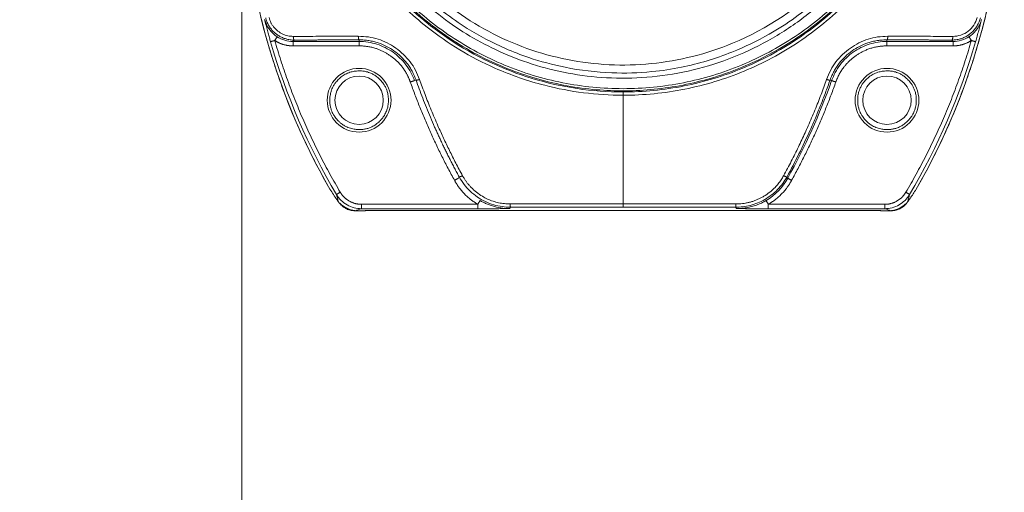
# Model space of a CAD drawing. Units: millimetres. Extents: x -241 to 1184, y 5 to 1019.
# Drawn here: x 313 to 347, y 286 to 302 of the extents above; entities that cross this region are included whole.
import ezdxf

# ---------------------------------------------------------------- set-up
doc = ezdxf.new("R2010")
doc.units = ezdxf.units.MM
doc.layers.add('1', color=7, linetype='Continuous')
doc.styles.add('ideas_simplex', font='simplex.shx')
doc.dimstyles.get("Standard").update_dxf_attribs({"dimtxt": 0.18, "dimasz": 0.18, "dimexe": 0.18, "dimexo": 0.0625, "dimgap": 0.09, "dimtad": 0, "dimtih": 1, "dimtoh": 1, "dimdec": 4, "dimzin": 0, "dimdsep": 46, "dimtxsty": 'Standard', "dimcen": 0.09, "dimadec": 0, "dimazin": 0, "dimtfac": 1, "dimtdec": 4, "dimtofl": 0, "dimtmove": 0, "dimatfit": 3, "dimfxl": 1, "dimtolj": 1, "dimtzin": 0, "dimarcsym": 0})

# ---------------------------------------------------------------- blocks, each defined once
blk = doc.blocks.new('_U8')
at = {"layer": '1', "color": 152, "lineweight": 13}
for p, q in [((139.226343, 312.821194), (139.226343, 237.575919)), ((320.976343, 304.971194), (320.976343, 237.575919))]:
    blk.add_line(p, q, dxfattribs=at)
at = {"layer": '1', "color": 27, "lineweight": 13}
blk.add_line((139.226343, 239.575919), (320.976343, 239.575919), dxfattribs=at)
at = {"layer": '1', "color": 27, "lineweight": 18}
for points in [[(139.226343, 239.575919), (143.22634, 240.281227), (143.226345, 238.870611)], [(320.976343, 239.575919), (316.976345, 238.870611), (316.97634, 240.281227)]]:
    blk.add_solid(points, dxfattribs=at)
at = {"layer": '1', "color": 87, "linetype": 'Continuous', "lineweight": 18, "insert": (207.851343, 241.242586), "char_height": 10, "attachment_point": 7, "line_spacing_factor": 1.204819, "style": 'ideas_simplex'}
blk.add_mtext('\\W1.1805;363,5', dxfattribs=at)

msp = doc.modelspace()

# ---------------------------------------------------------------- linework, layer by layer
at = {"layer": '1', "color": 155, "linetype": 'Continuous', "lineweight": 13}
for p, q in [((324.976, 301.274), (322.724, 301.274)), ((324.976, 301.274), (324.976, 301.33)), ((342.976, 301.274), (342.976, 301.33)), ((324.976, 301.124), (322.724, 301.124)), ((345.228, 301.124), (342.976, 301.124)), ((326.863, 299.941), (326.917, 299.96)), ((341.089, 299.941), (341.036, 299.96)), ((333.976, 295.737), (333.976, 299.442)), ((325.031, 295.504), (324.832, 295.504)), ((325.055, 295.723), (329.024, 295.723)), ((338.928, 295.723), (342.898, 295.723)), ((343.12, 295.504), (342.921, 295.504))]:
    msp.add_line(p, q, dxfattribs=at)
at = {"layer": '1', "color": 155, "linetype": 'Continuous', "lineweight": 18}
for p, q in [((345.228, 301.274), (342.976, 301.274)), ((324.827, 295.504), (325.043, 295.504)), ((325.055, 295.573), (329.024, 295.573)), ((325.476, 295.508), (342.476, 295.508)), ((338.928, 295.573), (342.898, 295.573)), ((342.909, 295.504), (343.126, 295.504))]:
    msp.add_line(p, q, dxfattribs=at)
at = {"layer": '1', "color": 3, "linetype": 'Continuous', "lineweight": 18}
for centre in [(324.976, 299.271), (342.976, 299.271)]:
    msp.add_circle(centre, 0.825, dxfattribs=at)
for centre, start, end in [((343.476, 307.471), 180, 210), ((324.476, 307.471), 330, 360)]:
    msp.add_arc(centre, 22.5, start, end, dxfattribs=at)
at = {"layer": '1', "color": 155, "linetype": 'Continuous', "lineweight": 13}
for points, degree, knots in [([(344.644, 310.221), (344.644, 311.268), (344.489, 312.316), (343.881, 314.32), (343.428, 315.277), (342.264, 317.019), (341.553, 317.803), (339.934, 319.132), (339.026, 319.676), (337.091, 320.478), (336.064, 320.735), (333.98, 320.94), (332.922, 320.888), (330.868, 320.48), (329.871, 320.123), (328.024, 319.136), (327.174, 318.505), (325.693, 317.024), (325.062, 316.174), (324.075, 314.326), (323.718, 313.33), (323.309, 311.275), (323.257, 310.218), (323.463, 308.133), (323.72, 307.106), (324.522, 305.171), (325.066, 304.263), (326.395, 302.644), (327.179, 301.933), (328.921, 300.77), (329.877, 300.317), (331.882, 299.709), (332.929, 299.554), (333.976, 299.554)], 3, [0, 0, 0, 0, 0.0625, 0.0625, 0.125, 0.125, 0.1875, 0.1875, 0.25, 0.25, 0.3125, 0.3125, 0.375, 0.375, 0.4375, 0.4375, 0.5, 0.5, 0.5625, 0.5625, 0.625, 0.625, 0.6875, 0.6875, 0.75, 0.75, 0.8125, 0.8125, 0.875, 0.875, 0.9375, 0.9375, 1, 1, 1, 1]), ([(344.607, 310.221), (344.607, 310.895), (344.478, 312.242), (343.907, 314.19), (342.978, 315.996), (341.739, 317.574), (340.248, 318.878), (338.327, 320.017), (335.929, 320.794), (333.406, 320.925), (331.197, 320.544), (329.349, 319.859), (327.658, 318.845), (326.166, 317.524), (324.932, 315.93), (324.014, 314.111), (323.457, 312.151), (323.28, 310.101), (323.503, 308.035), (324.131, 306.034), (325.137, 304.194), (326.514, 302.547), (328.236, 301.181), (330.175, 300.219), (332.183, 299.68), (334.174, 299.531), (336.157, 299.754), (338.431, 300.454), (340.817, 301.882), (342.943, 304.228), (344.297, 307.089), (344.607, 309.178), (344.607, 310.221)], 3, [0, 0, 0, 0, 0.030263, 0.060527, 0.09079, 0.121053, 0.15024, 0.179427, 0.220958, 0.262488, 0.291877, 0.321266, 0.350655, 0.380044, 0.410418, 0.440791, 0.471164, 0.501538, 0.532791, 0.564044, 0.595297, 0.62655, 0.660018, 0.693485, 0.723245, 0.753005, 0.782764, 0.812524, 0.859393, 0.906262, 0.953131, 1, 1, 1, 1]), ([(344.533, 310.221), (344.533, 310.912), (344.465, 311.603), (344.195, 312.958), (343.993, 313.623), (343.465, 314.899), (343.137, 315.511), (342.37, 316.66), (341.929, 317.197), (340.952, 318.174), (340.416, 318.615), (339.267, 319.382), (338.654, 319.71), (337.378, 320.238), (336.713, 320.44), (335.358, 320.709), (334.667, 320.777), (333.285, 320.777), (332.595, 320.709), (331.239, 320.44), (330.575, 320.238), (329.298, 319.71), (328.686, 319.382), (327.537, 318.615), (327, 318.174), (326.023, 317.197), (325.583, 316.66), (324.815, 315.511), (324.488, 314.899), (323.959, 313.623), (323.758, 312.958), (323.488, 311.603), (323.42, 310.912), (323.42, 309.53), (323.488, 308.839), (323.758, 307.484), (323.959, 306.82), (324.488, 305.543), (324.815, 304.931), (325.583, 303.782), (326.023, 303.245), (327, 302.268), (327.537, 301.828), (328.686, 301.06), (329.298, 300.733), (330.575, 300.204), (331.239, 300.003), (332.595, 299.733), (333.285, 299.665), (334.667, 299.665), (335.358, 299.733), (336.713, 300.003), (337.378, 300.204), (338.654, 300.733), (339.267, 301.06), (340.416, 301.828), (340.952, 302.268), (341.929, 303.245), (342.37, 303.782), (343.137, 304.931), (343.465, 305.543), (343.993, 306.82), (344.195, 307.484), (344.465, 308.839), (344.533, 309.53), (344.533, 310.221)], 3, [0, 0, 0, 0, 0.03125, 0.03125, 0.0625, 0.0625, 0.09375, 0.09375, 0.125, 0.125, 0.15625, 0.15625, 0.1875, 0.1875, 0.21875, 0.21875, 0.25, 0.25, 0.28125, 0.28125, 0.3125, 0.3125, 0.34375, 0.34375, 0.375, 0.375, 0.40625, 0.40625, 0.4375, 0.4375, 0.46875, 0.46875, 0.5, 0.5, 0.53125, 0.53125, 0.5625, 0.5625, 0.59375, 0.59375, 0.625, 0.625, 0.65625, 0.65625, 0.6875, 0.6875, 0.71875, 0.71875, 0.75, 0.75, 0.78125, 0.78125, 0.8125, 0.8125, 0.84375, 0.84375, 0.875, 0.875, 0.90625, 0.90625, 0.9375, 0.9375, 0.96875, 0.96875, 1, 1, 1, 1]), ([(343.998, 310.221), (343.998, 310.296), (343.997, 310.445), (343.987, 310.742), (343.953, 311.259), (343.817, 312.286), (343.462, 313.576), (342.905, 314.827), (342.212, 315.993), (341.342, 317.077), (340.305, 318.028), (339.348, 318.708), (338.502, 319.181), (337.643, 319.562), (336.637, 319.91), (335.269, 320.207), (333.779, 320.279), (332.472, 320.15), (331.25, 319.895), (329.837, 319.405), (328.364, 318.586), (327.242, 317.675), (326.379, 316.791), (325.574, 315.759), (324.856, 314.467), (324.372, 313.178), (324.039, 311.792), (323.913, 310.365), (324.009, 308.941), (324.279, 307.541), (324.742, 306.227), (325.379, 305.027), (326.119, 303.949), (327.149, 302.811), (328.502, 301.765), (329.77, 301.1), (330.89, 300.665), (332.098, 300.339), (333.512, 300.174), (334.847, 300.211), (336.229, 300.418), (337.586, 300.827), (338.87, 301.443), (339.857, 302.079), (340.611, 302.689), (341.277, 303.338), (341.961, 304.124), (342.727, 305.246), (343.426, 306.734), (343.817, 308.157), (343.953, 309.184), (343.987, 309.7), (343.997, 309.997), (343.998, 310.147), (343.998, 310.221)], 3, [0, 0, 0, 0, 0.003561, 0.007109, 0.014176, 0.028236, 0.056439, 0.077604, 0.093332, 0.121041, 0.143511, 0.160189, 0.176923, 0.189627, 0.204933, 0.227613, 0.256147, 0.275613, 0.2901, 0.315596, 0.346615, 0.36993, 0.384231, 0.405456, 0.432136, 0.454378, 0.470889, 0.5, 0.522241, 0.538753, 0.567863, 0.588239, 0.60339, 0.630071, 0.661089, 0.684404, 0.698065, 0.718357, 0.743853, 0.765651, 0.781841, 0.810374, 0.832844, 0.849522, 0.866256, 0.87896, 0.893819, 0.915851, 0.943561, 0.971765, 0.985825, 0.992891, 0.99644, 1, 1, 1, 1]), ([(323.326, 311.883), (323.22, 311.199), (323.138, 309.805), (323.419, 307.736), (324.201, 305.436), (325.508, 303.385), (327.409, 301.562), (329.298, 300.422), (331.575, 299.632), (333.076, 299.442), (333.976, 299.442)], 3, [0, 0, 0, 0, 0.111636, 0.224164, 0.335133, 0.501602, 0.61257, 0.757859, 0.854711, 1, 1, 1, 1]), ([(344.755, 310.221), (344.755, 309.516), (344.686, 308.81), (344.41, 307.426), (344.205, 306.748), (343.665, 305.445), (343.331, 304.819), (342.547, 303.646), (342.097, 303.098), (341.099, 302.101), (340.551, 301.651), (339.378, 300.867), (338.753, 300.533), (337.449, 299.993), (336.771, 299.787), (335.387, 299.512), (334.682, 299.442), (333.976, 299.442)], 3, [0, 0, 0, 0, 0.125, 0.125, 0.25, 0.25, 0.375, 0.375, 0.5, 0.5, 0.625, 0.625, 0.75, 0.75, 0.875, 0.875, 1, 1, 1, 1]), ([(333.976, 299.554), (334.675, 299.554), (335.373, 299.622), (336.742, 299.895), (337.414, 300.098), (338.704, 300.633), (339.322, 300.963), (340.483, 301.739), (341.026, 302.184), (342.013, 303.172), (342.458, 303.714), (343.234, 304.875), (343.565, 305.494), (344.099, 306.784), (344.303, 307.455), (344.575, 308.825), (344.644, 309.523), (344.644, 310.221)], 3, [0, 0, 0, 0, 0.125, 0.125, 0.25, 0.25, 0.375, 0.375, 0.5, 0.5, 0.625, 0.625, 0.75, 0.75, 0.875, 0.875, 1, 1, 1, 1]), ([(321.955, 301.267), (321.949, 301.289), (321.936, 301.334), (321.916, 301.404), (321.895, 301.481), (321.872, 301.563), (321.84, 301.683), (321.8, 301.838), (321.768, 301.965), (321.753, 302.028)], 3, [0, 0, 0, 0, 0.083585, 0.175148, 0.274943, 0.383169, 0.499977, 0.748958, 1, 1, 1, 1]), ([(322.762, 301.322), (322.738, 301.322), (322.69, 301.323), (322.62, 301.331), (322.55, 301.343), (322.483, 301.36), (322.419, 301.38), (322.358, 301.405), (322.3, 301.433), (322.245, 301.463), (322.195, 301.495), (322.128, 301.544), (322.047, 301.615), (321.96, 301.716), (321.886, 301.829), (321.828, 301.95), (321.803, 302.036), (321.791, 302.079)], 3, [0, 0, 0, 0, 0.054722, 0.108839, 0.162158, 0.214496, 0.26568, 0.315553, 0.363972, 0.410813, 0.455971, 0.49936, 0.597695, 0.697818, 0.798856, 0.899887, 1, 1, 1, 1]), ([(321.904, 302.093), (321.913, 302.062), (321.93, 302.001), (321.968, 301.914), (322.014, 301.832), (322.07, 301.757), (322.135, 301.687), (322.231, 301.604), (322.365, 301.521), (322.545, 301.458), (322.668, 301.451), (322.731, 301.448)], 3, [0, 0, 0, 0, 0.085134, 0.16832, 0.250492, 0.332619, 0.415668, 0.500578, 0.667447, 0.831322, 1, 1, 1, 1]), ([(346.162, 302.079), (346.156, 302.055), (346.143, 302.008), (346.117, 301.938), (346.086, 301.87), (346.05, 301.804), (346.009, 301.741), (345.963, 301.682), (345.914, 301.627), (345.861, 301.576), (345.794, 301.52), (345.706, 301.46), (345.594, 301.402), (345.469, 301.357), (345.332, 301.327), (345.238, 301.324), (345.191, 301.322)], 3, [0, 0, 0, 0, 0.055474, 0.111354, 0.167491, 0.223728, 0.279906, 0.335866, 0.391452, 0.446515, 0.500915, 0.589403, 0.684606, 0.785608, 0.891211, 1, 1, 1, 1]), ([(346.049, 302.093), (346.026, 302.002), (345.95, 301.825), (345.754, 301.613), (345.501, 301.478), (345.314, 301.448), (345.221, 301.448)], 3, [0, 0, 0, 0, 0.249897, 0.49974, 0.749637, 1, 1, 1, 1]), ([(346.2, 302.028), (346.195, 302.008), (346.184, 301.969), (346.156, 301.891), (346.113, 301.798), (346.047, 301.693), (345.982, 301.612), (345.923, 301.553), (345.876, 301.51), (345.834, 301.477), (345.804, 301.456), (345.786, 301.443), (345.777, 301.438), (345.772, 301.435)], 3, [0, 0, 0, 0, 0.083333, 0.166667, 0.333333, 0.5, 0.666667, 0.75, 0.833333, 0.916667, 0.958333, 0.979167, 1, 1, 1, 1]), ([(346.2, 302.028), (346.184, 301.964), (346.152, 301.836), (346.104, 301.649), (346.053, 301.46), (346.016, 301.332), (345.998, 301.267)], 3, [0, 0, 0, 0, 0.251352, 0.500535, 0.750791, 1, 1, 1, 1]), ([(322.731, 301.448), (322.86, 301.448), (323.114, 301.449), (323.493, 301.45), (323.866, 301.45), (324.232, 301.451), (324.592, 301.452), (324.831, 301.452), (324.948, 301.452)], 3, [0, 0, 0, 0, 0.174088, 0.345171, 0.513274, 0.678424, 0.840654, 1, 1, 1, 1]), ([(324.948, 301.452), (325.064, 301.448), (325.291, 301.44), (325.623, 301.361), (325.937, 301.233), (326.325, 300.998), (326.663, 300.682), (326.909, 300.298), (326.993, 300.087), (327.036, 299.979)], 3, [0, 0, 0, 0, 0.128875, 0.252383, 0.37464, 0.500267, 0.748604, 0.871468, 1, 1, 1, 1]), ([(326.917, 299.96), (326.904, 299.995), (326.879, 300.063), (326.834, 300.163), (326.777, 300.276), (326.703, 300.4), (326.579, 300.574), (326.405, 300.767), (326.17, 300.96), (325.911, 301.116), (325.676, 301.214), (325.472, 301.273), (325.31, 301.306), (325.144, 301.326), (325.032, 301.328), (324.976, 301.33)], 3, [0, 0, 0, 0, 0.043306, 0.086684, 0.130145, 0.194265, 0.257946, 0.381631, 0.499872, 0.613995, 0.736455, 0.80071, 0.865817, 0.932893, 1, 1, 1, 1]), ([(324.976, 301.124), (324.976, 301.143), (324.976, 301.163), (324.976, 301.199), (324.976, 301.215), (324.976, 301.243), (324.976, 301.254), (324.976, 301.269), (324.976, 301.273), (324.976, 301.274)], 3, [0, 0, 0, 0, 0.25, 0.25, 0.5, 0.5, 0.75, 0.75, 1, 1, 1, 1]), ([(340.916, 299.979), (340.959, 300.087), (341.043, 300.298), (341.29, 300.682), (341.709, 301.075), (342.219, 301.336), (342.661, 301.439), (342.888, 301.448), (343.004, 301.452)], 3, [0, 0, 0, 0, 0.128609, 0.251569, 0.50013, 0.747386, 0.870995, 1, 1, 1, 1]), ([(342.976, 301.33), (342.939, 301.329), (342.865, 301.328), (342.753, 301.319), (342.624, 301.302), (342.481, 301.273), (342.277, 301.214), (342.041, 301.116), (341.782, 300.96), (341.548, 300.768), (341.373, 300.574), (341.25, 300.4), (341.167, 300.26), (341.094, 300.114), (341.055, 300.011), (341.036, 299.96)], 3, [0, 0, 0, 0, 0.044738, 0.089463, 0.134183, 0.199275, 0.263537, 0.386005, 0.500148, 0.618369, 0.742047, 0.805721, 0.869856, 0.935009, 1, 1, 1, 1]), ([(343.004, 301.452), (343.122, 301.452), (343.36, 301.452), (343.72, 301.451), (344.087, 301.45), (344.459, 301.45), (344.838, 301.449), (345.093, 301.448), (345.221, 301.448)], 3, [0, 0, 0, 0, 0.159346, 0.321576, 0.486726, 0.654829, 0.825912, 1, 1, 1, 1]), ([(345.228, 301.124), (345.228, 301.143), (345.228, 301.163), (345.228, 301.199), (345.228, 301.215), (345.228, 301.243), (345.228, 301.254), (345.228, 301.269), (345.228, 301.273), (345.228, 301.274)], 3, [0, 0, 0, 0, 0.25, 0.25, 0.5, 0.5, 0.75, 0.75, 1, 1, 1, 1]), ([(326.722, 299.891), (326.624, 300.168), (326.285, 300.615), (325.565, 301.124), (324.976, 301.124)], 2, [0, 0, 0, 0.25, 0.5, 1, 1, 1]), ([(342.976, 301.124), (342.682, 301.124), (342.148, 300.954), (341.428, 300.446), (341.231, 299.891)], 2, [0, 0, 0, 0.25, 0.5, 1, 1, 1]), ([(327.036, 299.979), (327.067, 299.893), (327.129, 299.721), (327.226, 299.462), (327.327, 299.2), (327.434, 298.935), (327.546, 298.667), (327.685, 298.348), (327.853, 297.977), (328.056, 297.554), (328.272, 297.126), (328.425, 296.842), (328.503, 296.698)], 3, [0, 0, 0, 0, 0.075597, 0.152431, 0.230519, 0.309875, 0.390514, 0.47245, 0.600087, 0.730532, 0.863825, 1, 1, 1, 1]), ([(339.45, 296.698), (339.495, 296.78), (339.583, 296.944), (339.712, 297.19), (339.836, 297.435), (339.956, 297.678), (340.071, 297.919), (340.182, 298.159), (340.334, 298.497), (340.518, 298.93), (340.728, 299.457), (340.854, 299.806), (340.916, 299.979)], 3, [0, 0, 0, 0, 0.078169, 0.155392, 0.231677, 0.307028, 0.381454, 0.454962, 0.527558, 0.690127, 0.847568, 1, 1, 1, 1]), ([(341.036, 299.96), (340.983, 299.813), (340.878, 299.521), (340.71, 299.089), (340.536, 298.665), (340.295, 298.113), (339.981, 297.441), (339.704, 296.92), (339.567, 296.662)], 3, [0, 0, 0, 0, 0.129654, 0.257802, 0.384443, 0.509579, 0.757515, 1, 1, 1, 1]), ([(330.137, 295.623), (330.043, 295.627), (329.849, 295.635), (329.56, 295.701), (329.274, 295.81), (329.003, 295.966), (328.759, 296.164), (328.547, 296.396), (328.439, 296.574), (328.386, 296.662)], 3, [0, 0, 0, 0, 0.132591, 0.270816, 0.413592, 0.559529, 0.707024, 0.854389, 1, 1, 1, 1]), ([(328.503, 296.698), (328.519, 296.669), (328.552, 296.611), (328.606, 296.528), (328.665, 296.449), (328.727, 296.373), (328.826, 296.264), (328.972, 296.132), (329.164, 296), (329.355, 295.9), (329.54, 295.826), (329.731, 295.774), (329.928, 295.741), (330.061, 295.737), (330.127, 295.736)], 3, [0, 0, 0, 0, 0.050908, 0.101333, 0.151387, 0.201185, 0.250839, 0.374639, 0.49976, 0.600553, 0.700131, 0.799333, 0.89901, 1, 1, 1, 1]), ([(339.567, 296.662), (339.521, 296.585), (339.428, 296.429), (339.248, 296.221), (339.043, 296.037), (338.815, 295.884), (338.571, 295.764), (338.319, 295.682), (338.066, 295.632), (337.898, 295.626), (337.815, 295.623)], 3, [0, 0, 0, 0, 0.127282, 0.256058, 0.385256, 0.513743, 0.640406, 0.76422, 0.884312, 1, 1, 1, 1]), ([(337.825, 295.736), (337.863, 295.736), (337.937, 295.737), (338.047, 295.747), (338.157, 295.763), (338.264, 295.786), (338.37, 295.815), (338.474, 295.851), (338.576, 295.893), (338.676, 295.941), (338.813, 296.017), (338.98, 296.132), (339.143, 296.279), (339.269, 296.422), (339.367, 296.555), (339.422, 296.65), (339.45, 296.698)], 3, [0, 0, 0, 0, 0.056316, 0.112117, 0.167544, 0.222741, 0.277853, 0.333026, 0.388405, 0.444133, 0.500352, 0.625427, 0.749218, 0.832017, 0.915436, 1, 1, 1, 1]), ([(324.334, 296.134), (324.39, 296.039), (324.543, 295.888), (324.832, 295.723), (325.055, 295.723), (325.055, 295.723)], 2, [0, 0, 0, 0.249996, 0.499993, 0.999957, 1, 1, 1]), ([(342.898, 295.723), (342.898, 295.723), (343.009, 295.723), (343.216, 295.778), (343.505, 295.943), (343.619, 296.134)], 2, [0, 0, 0, 0.000044, 0.250011, 0.500007, 1, 1, 1]), ([(324.217, 295.883), (324.219, 295.879), (324.225, 295.87), (324.233, 295.859), (324.244, 295.843), (324.256, 295.827), (324.263, 295.82), (324.265, 295.82), (324.265, 295.823), (324.264, 295.824)], 3, [0, 0, 0, 0, 0.085281, 0.169939, 0.254051, 0.503871, 0.751746, 0.875485, 1, 1, 1, 1]), ([(343.688, 295.824), (343.688, 295.824), (343.688, 295.822), (343.688, 295.82), (343.689, 295.82), (343.692, 295.823), (343.699, 295.831), (343.712, 295.848), (343.728, 295.871), (343.736, 295.883)], 3, [0, 0, 0, 0, 0.062255, 0.124344, 0.248312, 0.372067, 0.496272, 0.746027, 1, 1, 1, 1]), ([(325.055, 295.723), (325.055, 295.704), (325.055, 295.685), (325.055, 295.649), (325.055, 295.632), (325.055, 295.604), (325.055, 295.593), (325.055, 295.578), (325.055, 295.574), (325.055, 295.573)], 3, [0, 0, 0, 0, 0.25, 0.25, 0.5, 0.5, 0.75, 0.75, 1, 1, 1, 1]), ([(329.024, 295.573), (329.024, 295.574), (329.024, 295.578), (329.024, 295.593), (329.024, 295.604), (329.024, 295.632), (329.024, 295.649), (329.024, 295.685), (329.024, 295.704), (329.024, 295.723)], 3, [0, 0, 0, 0, 0.25, 0.25, 0.5, 0.5, 0.75, 0.75, 1, 1, 1, 1]), ([(330.127, 295.736), (330.209, 295.736), (330.371, 295.736), (330.614, 295.736), (330.858, 295.736), (331.18, 295.736), (331.582, 295.736), (332.063, 295.736), (332.543, 295.736), (333.021, 295.737), (333.499, 295.737), (333.817, 295.737), (333.976, 295.737)], 3, [0, 0, 0, 0, 0.06345, 0.126755, 0.189946, 0.253052, 0.378393, 0.503424, 0.627823, 0.752064, 0.876025, 1, 1, 1, 1]), ([(333.976, 295.737), (334.056, 295.737), (334.215, 295.737), (334.454, 295.737), (334.693, 295.737), (335.011, 295.737), (335.41, 295.736), (335.89, 295.736), (336.37, 295.736), (336.854, 295.736), (337.339, 295.736), (337.663, 295.736), (337.825, 295.736)], 3, [0, 0, 0, 0, 0.062005, 0.123972, 0.185938, 0.247937, 0.372172, 0.496577, 0.621601, 0.746949, 0.873242, 1, 1, 1, 1]), ([(338.928, 295.573), (338.709, 295.573), (338.384, 295.574), (338.323, 295.574), (337.843, 295.576)], 2, [0, 0, 0, 0.5, 0.5, 1, 1, 1]), ([(338.928, 295.723), (338.928, 295.704), (338.928, 295.685), (338.928, 295.649), (338.928, 295.632), (338.928, 295.604), (338.928, 295.593), (338.928, 295.578), (338.928, 295.574), (338.928, 295.573)], 3, [0, 0, 0, 0, 0.25, 0.25, 0.5, 0.5, 0.75, 0.75, 1, 1, 1, 1]), ([(342.898, 295.573), (342.898, 295.574), (342.898, 295.578), (342.898, 295.593), (342.898, 295.604), (342.898, 295.632), (342.898, 295.649), (342.898, 295.685), (342.898, 295.704), (342.898, 295.723)], 3, [0, 0, 0, 0, 0.25, 0.25, 0.5, 0.5, 0.75, 0.75, 1, 1, 1, 1])]:
    msp.add_open_spline(points, degree=degree, knots=knots, dxfattribs=at)
for points, weights, knots in [([(344.174, 310.221), (344.174, 327.885), (328.877, 319.053), (313.58, 310.221), (328.877, 301.389), (344.174, 292.558), (344.174, 310.221)], [1, 0.5, 1, 0.5, 1, 0.5, 1], [0, 0, 0, 0.333333, 0.333333, 0.666667, 0.666667, 1, 1, 1]), ([(333.976, 299.442), (333.976, 299.442), (333.976, 299.553), (333.976, 299.554)], [1.00001884166, 1.00000942127, 0.796002002535, 1], [0, 0, 0, 0.000046, 1, 1, 1])]:
    msp.add_rational_spline(points, weights, degree=2, knots=knots, dxfattribs=at)
at = {"layer": '1', "color": 7, "linetype": 'Continuous', "lineweight": 18}
for points, knots in [([(337.711, 301.215), (336.827, 300.848), (335.888, 300.613), (333.983, 300.424), (333.017, 300.471), (331.139, 300.844), (330.228, 301.17), (328.539, 302.072), (327.762, 302.648), (326.408, 304.001), (325.831, 304.778), (324.928, 306.466), (324.602, 307.377), (324.227, 309.254), (324.179, 310.22), (324.366, 312.126), (324.601, 313.064), (325.333, 314.833), (325.83, 315.663), (327.044, 317.144), (327.761, 317.794), (329.352, 318.858), (330.226, 319.272), (332.058, 319.828), (333.015, 319.971), (334.93, 319.972), (335.887, 319.83), (337.719, 319.275), (338.594, 318.862), (340.186, 317.799), (340.903, 317.149), (342.118, 315.67), (342.616, 314.84), (342.983, 313.956)], [0, 0, 0, 0, 0.0625, 0.0625, 0.125, 0.125, 0.1875, 0.1875, 0.25, 0.25, 0.3125, 0.3125, 0.375, 0.375, 0.4375, 0.4375, 0.5, 0.5, 0.5625, 0.5625, 0.625, 0.625, 0.6875, 0.6875, 0.75, 0.75, 0.8125, 0.8125, 0.875, 0.875, 0.9375, 0.9375, 1, 1, 1, 1]), ([(342.983, 313.956), (343.472, 312.777), (343.726, 311.501), (343.727, 308.949), (343.474, 307.673), (342.498, 305.314), (341.775, 304.232), (339.971, 302.427), (338.89, 301.704), (337.711, 301.215)], [0, 0, 0, 0, 0.25, 0.25, 0.5, 0.5, 0.75, 0.75, 1, 1, 1, 1])]:
    msp.add_open_spline(points, degree=3, knots=knots, dxfattribs=at)
at = {"layer": '1', "color": 155, "linetype": 'Continuous', "lineweight": 18}
for points, degree, knots in [([(323.981, 296.239), (322.502, 298.805), (321.738, 301.665), (320.976, 304.517), (320.976, 307.471)], 2, [0, 0, 0, 0.5, 0.5, 1, 1, 1]), ([(346.976, 307.471), (346.976, 304.518), (346.214, 301.665), (345.451, 298.805), (343.972, 296.239)], 2, [0, 0, 0, 0.5, 0.5, 1, 1, 1]), ([(326.064, 299.271), (326.064, 299.556), (325.946, 299.839), (325.544, 300.241), (325.261, 300.358), (324.692, 300.358), (324.409, 300.241), (324.006, 299.839), (323.889, 299.556), (323.889, 298.987), (324.006, 298.704), (324.409, 298.301), (324.692, 298.184), (325.261, 298.184), (325.544, 298.301), (325.946, 298.704), (326.064, 298.987), (326.064, 299.271)], 3, [0, 0, 0, 0, 0.125, 0.125, 0.25, 0.25, 0.375, 0.375, 0.5, 0.5, 0.625, 0.625, 0.75, 0.75, 0.875, 0.875, 1, 1, 1, 1]), ([(325.976, 299.271), (325.976, 299.279), (325.976, 299.296), (325.975, 299.329), (325.971, 299.385), (325.962, 299.458), (325.941, 299.55), (325.908, 299.647), (325.862, 299.745), (325.794, 299.853), (325.704, 299.962), (325.594, 300.064), (325.484, 300.139), (325.39, 300.189), (325.301, 300.223), (325.208, 300.249), (325.087, 300.27), (324.959, 300.273), (324.827, 300.263), (324.694, 300.237), (324.541, 300.18), (324.404, 300.097), (324.285, 299.998), (324.192, 299.898), (324.118, 299.794), (324.069, 299.704), (324.03, 299.609), (324.003, 299.519), (323.982, 299.403), (323.973, 299.27), (323.982, 299.128), (324.008, 299.003), (324.04, 298.905), (324.082, 298.812), (324.13, 298.731), (324.2, 298.636), (324.276, 298.554), (324.375, 298.469), (324.488, 298.392), (324.635, 298.323), (324.791, 298.284), (324.947, 298.268), (325.087, 298.273), (325.218, 298.295), (325.32, 298.326), (325.407, 298.363), (325.493, 298.409), (325.593, 298.478), (325.686, 298.563), (325.77, 298.659), (325.844, 298.763), (325.904, 298.881), (325.94, 298.991), (325.961, 299.083), (325.971, 299.157), (325.975, 299.214), (325.976, 299.246), (325.976, 299.263), (325.976, 299.271)], 3, [0, 0, 0, 0, 0.003955, 0.007878, 0.015633, 0.03084, 0.042792, 0.060527, 0.079835, 0.094516, 0.121018, 0.147036, 0.165792, 0.184192, 0.197936, 0.210839, 0.230541, 0.256182, 0.271457, 0.293696, 0.320965, 0.348507, 0.369885, 0.39487, 0.412936, 0.430686, 0.44395, 0.461766, 0.475373, 0.499997, 0.524982, 0.543048, 0.560799, 0.574062, 0.591879, 0.605485, 0.630109, 0.645384, 0.667623, 0.694892, 0.722434, 0.743811, 0.769829, 0.788585, 0.806985, 0.820729, 0.833632, 0.853333, 0.878975, 0.893286, 0.914094, 0.939477, 0.956364, 0.969163, 0.984368, 0.992123, 0.996045, 1, 1, 1, 1]), ([(344.064, 299.271), (344.064, 299.556), (343.946, 299.839), (343.544, 300.241), (343.261, 300.358), (342.692, 300.358), (342.409, 300.241), (342.006, 299.839), (341.889, 299.556), (341.889, 298.987), (342.006, 298.704), (342.409, 298.301), (342.692, 298.184), (343.261, 298.184), (343.544, 298.301), (343.946, 298.704), (344.064, 298.987), (344.064, 299.271)], 3, [0, 0, 0, 0, 0.125, 0.125, 0.25, 0.25, 0.375, 0.375, 0.5, 0.5, 0.625, 0.625, 0.75, 0.75, 0.875, 0.875, 1, 1, 1, 1]), ([(343.976, 299.271), (343.976, 299.279), (343.976, 299.296), (343.975, 299.329), (343.971, 299.385), (343.962, 299.458), (343.941, 299.55), (343.908, 299.647), (343.862, 299.745), (343.794, 299.853), (343.704, 299.962), (343.594, 300.064), (343.484, 300.139), (343.39, 300.189), (343.301, 300.223), (343.208, 300.249), (343.087, 300.27), (342.959, 300.273), (342.827, 300.263), (342.694, 300.237), (342.541, 300.18), (342.404, 300.097), (342.285, 299.998), (342.192, 299.898), (342.118, 299.794), (342.069, 299.704), (342.03, 299.609), (342.003, 299.519), (341.982, 299.403), (341.973, 299.27), (341.982, 299.128), (342.008, 299.003), (342.04, 298.905), (342.082, 298.812), (342.13, 298.731), (342.2, 298.636), (342.276, 298.554), (342.375, 298.469), (342.488, 298.392), (342.635, 298.323), (342.791, 298.284), (342.947, 298.268), (343.087, 298.273), (343.218, 298.295), (343.32, 298.326), (343.407, 298.363), (343.493, 298.409), (343.593, 298.478), (343.686, 298.563), (343.77, 298.659), (343.844, 298.763), (343.904, 298.881), (343.94, 298.991), (343.961, 299.083), (343.971, 299.157), (343.975, 299.214), (343.976, 299.246), (343.976, 299.263), (343.976, 299.271)], 3, [0, 0, 0, 0, 0.003955, 0.007878, 0.015633, 0.03084, 0.042792, 0.060527, 0.079835, 0.094516, 0.121018, 0.147036, 0.165792, 0.184192, 0.197936, 0.210839, 0.230541, 0.256182, 0.271457, 0.293696, 0.320965, 0.348507, 0.369885, 0.39487, 0.412936, 0.430686, 0.44395, 0.461766, 0.475373, 0.499997, 0.524982, 0.543048, 0.560799, 0.574062, 0.591879, 0.605485, 0.630109, 0.645384, 0.667623, 0.694892, 0.722434, 0.743811, 0.769829, 0.788585, 0.806985, 0.820729, 0.833632, 0.853333, 0.878975, 0.893286, 0.914094, 0.939477, 0.956364, 0.969163, 0.984368, 0.992123, 0.996045, 1, 1, 1, 1]), ([(328.386, 296.662), (328.359, 296.711), (328.306, 296.81), (328.228, 296.957), (328.151, 297.103), (328.077, 297.247), (328.005, 297.391), (327.935, 297.533), (327.866, 297.674), (327.8, 297.813), (327.735, 297.951), (327.672, 298.088), (327.611, 298.223), (327.522, 298.424), (327.408, 298.689), (327.272, 299.017), (327.146, 299.338), (327.027, 299.651), (326.953, 299.858), (326.917, 299.96)], 3, [0, 0, 0, 0, 0.046705, 0.092843, 0.138413, 0.183415, 0.22785, 0.271718, 0.315019, 0.357752, 0.399918, 0.441517, 0.482549, 0.523014, 0.623988, 0.722174, 0.81757, 0.910179, 1, 1, 1, 1]), ([(323.981, 296.239), (324.02, 296.179), (324.098, 296.059), (324.177, 295.942), (324.217, 295.883)], 3, [0, 0, 0, 0, 0.504182, 1, 1, 1, 1]), ([(343.972, 296.239), (343.963, 296.225), (343.953, 296.21), (343.876, 296.092), (343.806, 295.987), (343.736, 295.883)], 3, [0, 0, 0, 0, 0.122213, 0.122213, 1, 1, 1, 1]), ([(329.1, 295.853), (329.134, 295.834), (329.205, 295.794), (329.322, 295.739), (329.453, 295.687), (329.638, 295.63), (329.84, 295.591), (330.013, 295.577), (330.09, 295.576), (330.11, 295.576)], 3, [0, 0, 0, 0, 0.108624, 0.22928, 0.361839, 0.505954, 0.780691, 0.943628, 1, 1, 1, 1]), ([(338.852, 295.853), (338.846, 295.849), (338.833, 295.841), (338.806, 295.826), (338.759, 295.801), (338.692, 295.767), (338.609, 295.731), (338.499, 295.687), (338.358, 295.643), (338.187, 295.604), (338.044, 295.585), (337.929, 295.577), (337.872, 295.576), (337.843, 295.576)], 3, [0, 0, 0, 0, 0.020833, 0.041667, 0.083333, 0.166667, 0.25, 0.333333, 0.5, 0.666667, 0.833333, 0.916667, 1, 1, 1, 1]), ([(330.11, 295.576), (330.089, 295.576), (329.568, 295.574), (329.244, 295.573), (329.024, 295.573)], 2, [0, 0, 0, 0.5, 0.5, 1, 1, 1]), ([(343.138, 295.512), (343.137, 295.511), (343.131, 295.506), (343.125, 295.503), (343.121, 295.504), (343.12, 295.504)], 3, [0, 0, 0, 0, 0.101206, 0.821803, 1, 1, 1, 1])]:
    msp.add_open_spline(points, degree=degree, knots=knots, dxfattribs=at)
at = {"layer": '1', "color": 155, "linetype": 'Continuous', "lineweight": 13}
for points, degree in [([(321.753, 302.028), (321.809, 301.805), (321.963, 301.574), (322.181, 301.435)], 3), ([(324.205, 296.058), (323.238, 297.69), (322.48, 299.445), (321.955, 301.267)], 3), ([(322.099, 301.309), (322.886, 298.579), (324.334, 296.134)], 2), ([(322.724, 301.124), (322.554, 301.124), (322.242, 301.216), (322.099, 301.309)], 2), ([(322.724, 301.274), (322.533, 301.274), (322.341, 301.33), (322.181, 301.435)], 3), ([(322.724, 301.274), (322.737, 301.29), (322.749, 301.306), (322.762, 301.322)], 3), ([(324.976, 301.33), (323.939, 301.326), (322.762, 301.322)], 2), ([(326.863, 299.941), (326.795, 300.135), (326.598, 300.5), (326.15, 300.933), (325.592, 301.21), (325.181, 301.274), (324.976, 301.274)], 3), ([(342.976, 301.274), (342.771, 301.274), (342.361, 301.21), (341.803, 300.933), (341.355, 300.5), (341.158, 300.135), (341.089, 299.941)], 3), ([(345.191, 301.322), (344.014, 301.326), (342.976, 301.33)], 2), ([(343.619, 296.134), (345.067, 298.579), (345.854, 301.309)], 2), ([(345.998, 301.267), (345.473, 299.445), (344.715, 297.69), (343.748, 296.058)], 3), ([(345.191, 301.322), (345.203, 301.306), (345.216, 301.29), (345.228, 301.274)], 3), ([(345.772, 301.435), (345.611, 301.33), (345.42, 301.274), (345.228, 301.274)], 3), ([(345.854, 301.309), (345.711, 301.216), (345.399, 301.124), (345.228, 301.124)], 2), ([(328.228, 296.541), (327.339, 298.155), (326.722, 299.891)], 2), ([(341.089, 299.941), (340.682, 298.794), (340.181, 297.68), (339.593, 296.613)], 3), ([(341.231, 299.891), (340.614, 298.155), (339.724, 296.541)], 2), ([(329.024, 295.723), (328.769, 295.873), (328.371, 296.281), (328.228, 296.541)], 2), ([(328.36, 296.613), (328.368, 296.629), (328.377, 296.646), (328.386, 296.662)], 3), ([(339.593, 296.613), (339.42, 296.299), (339.161, 296.034), (338.852, 295.853)], 3), ([(339.724, 296.541), (339.581, 296.281), (339.184, 295.873), (338.928, 295.723)], 2), ([(339.593, 296.613), (339.584, 296.629), (339.576, 296.646), (339.567, 296.662)], 3), ([(324.205, 296.058), (324.291, 295.911), (324.543, 295.664), (324.884, 295.573), (325.055, 295.573)], 3), ([(324.264, 295.824), (324.244, 295.902), (324.224, 295.98), (324.205, 296.058)], 3), ([(342.898, 295.573), (343.068, 295.573), (343.41, 295.664), (343.661, 295.911), (343.748, 296.058)], 3), ([(343.748, 296.058), (343.728, 295.98), (343.708, 295.902), (343.688, 295.824)], 3), ([(324.832, 295.504), (324.906, 295.527), (324.98, 295.55), (325.055, 295.573)], 3), ([(330.137, 295.623), (330.11, 295.576)], 1), ([(333.976, 295.625), (332.09, 295.625), (330.137, 295.623)], 2), ([(337.815, 295.623), (335.863, 295.625), (333.976, 295.625)], 2), ([(337.843, 295.576), (337.815, 295.623)], 1), ([(342.898, 295.573), (342.973, 295.55), (343.047, 295.527), (343.12, 295.504)], 3)]:
    msp.add_open_spline(points, degree=degree, dxfattribs=at)
for points, weights in [([(322.099, 301.309), (321.957, 301.268), (321.955, 301.267)], [1, 0.713250449166, 1]), ([(322.181, 301.435), (322.179, 301.432), (322.099, 301.309)], [1, 0.714860654086, 1]), ([(322.724, 301.124), (322.724, 301.271), (322.724, 301.274)], [1, 0.713250449154, 1]), ([(322.762, 301.322), (322.736, 301.324), (322.731, 301.448)], [1, 0.76682499053, 1]), ([(324.976, 301.33), (324.953, 301.332), (324.948, 301.452)], [1, 0.773679153963, 1]), ([(342.976, 301.33), (343, 301.332), (343.004, 301.452)], [1, 0.77367915294, 1]), ([(342.976, 301.124), (342.976, 301.271), (342.976, 301.274)], [1, 0.713250449154, 1]), ([(345.221, 301.448), (345.217, 301.324), (345.191, 301.322)], [1, 0.766824990529, 1]), ([(345.854, 301.309), (345.774, 301.432), (345.772, 301.435)], [1, 0.714860654085, 1]), ([(345.998, 301.267), (345.995, 301.268), (345.854, 301.309)], [1, 0.713250449154, 1]), ([(326.722, 299.891), (326.861, 299.941), (326.863, 299.941)], [1, 0.713250449154, 1]), ([(326.917, 299.96), (326.925, 299.943), (327.036, 299.979)], [1, 0.782733641691, 1]), ([(341.036, 299.96), (341.028, 299.943), (340.916, 299.979)], [1, 0.782733642518, 1]), ([(341.231, 299.891), (341.092, 299.941), (341.089, 299.941)], [1, 0.713250449154, 1]), ([(328.228, 296.541), (328.357, 296.612), (328.36, 296.613)], [1, 0.713250449154, 1]), ([(328.386, 296.662), (328.397, 296.645), (328.503, 296.698)], [1, 0.780207297797, 1]), ([(339.567, 296.662), (339.555, 296.645), (339.45, 296.698)], [1, 0.780207296935, 1]), ([(339.724, 296.541), (339.595, 296.612), (339.593, 296.613)], [1, 0.713250449163, 1]), ([(324.205, 296.058), (324.207, 296.059), (324.334, 296.134)], [1, 0.713250449166, 1]), ([(343.619, 296.134), (343.746, 296.059), (343.748, 296.058)], [1, 0.713250449154, 1]), ([(329.024, 295.723), (329.099, 295.85), (329.1, 295.853)], [1, 0.71423690635, 1]), ([(338.852, 295.853), (338.854, 295.85), (338.928, 295.723)], [1, 0.714236906323, 1]), ([(330.127, 295.736), (330.13, 295.625), (330.137, 295.623)], [1, 0.795914370862, 1]), ([(333.976, 295.625), (333.976, 295.627), (333.976, 295.737)], [1, 0.798635510047, 1]), ([(337.815, 295.623), (337.823, 295.625), (337.825, 295.736)], [1, 0.795914370933, 1])]:
    msp.add_rational_spline(points, weights, degree=2, dxfattribs=at)
at = {"layer": '1', "color": 155, "linetype": 'Continuous', "lineweight": 18}
for points, weights in [([(324.264, 295.824), (324.458, 295.504), (324.832, 295.504)], [1, 0.871364401082, 1]), ([(343.688, 295.824), (343.495, 295.504), (343.12, 295.504)], [1, 0.871364048493, 1])]:
    msp.add_rational_spline(points, weights, degree=2, dxfattribs=at)
for points, degree in [([(324.319, 295.758), (324.56, 295.529), (324.817, 295.511)], 2), ([(324.319, 295.758), (324.515, 295.572), (324.72, 295.525)], 2), ([(324.815, 295.512), (324.823, 295.506), (324.828, 295.503), (324.832, 295.504)], 3), ([(325.031, 295.504), (325.121, 295.506), (325.343, 295.508), (325.476, 295.508)], 2), ([(342.476, 295.508), (342.61, 295.508), (342.832, 295.506), (342.921, 295.504)], 2), ([(343.136, 295.511), (343.393, 295.529), (343.633, 295.758)], 2)]:
    msp.add_open_spline(points, degree=degree, dxfattribs=at)

# ---------------------------------------------------------------- dimensions: what is measured, and where the dimension line sits
at = {"layer": '1', "color": 87, "linetype": 'Continuous', "lineweight": 18}
dim = msp.add_linear_dim(base=(320.976, 239.576), p1=(139.226, 315.321), p2=(320.976, 313.571), dimstyle='Standard', override={"dimtxt": 10, "dimasz": 4, "dimexe": 2, "dimexo": 2.5, "dimgap": 5, "dimtad": 1, "dimtih": 1, "dimtoh": 0, "dimdec": 1, "dimlfac": 2, "dimzin": 8, "dimdsep": 44, "dimlunit": 2, "dimtxsty": 'ideas_simplex', "dimsah": 1, "dimse1": 0, "dimse2": 0, "dimsd1": 0, "dimsd2": 0, "dimclrd": 27, "dimclre": 152, "dimclrt": 87, "dimtol": 0, "dimtm": -0.1, "dimtfac": 0.15, "dimtdec": 2, "dimtofl": 1, "dimtmove": 0, "dimatfit": 2, "dimtzin": 8, "dimlwd": 13, "dimlwe": 13}, dxfattribs=at)
dim.commit()
dim.dimension.update_dxf_attribs({"geometry": '_U8', "text_midpoint": (230.101, 239.576), "dimtype": 160})

doc.saveas('drawing.dxf')
